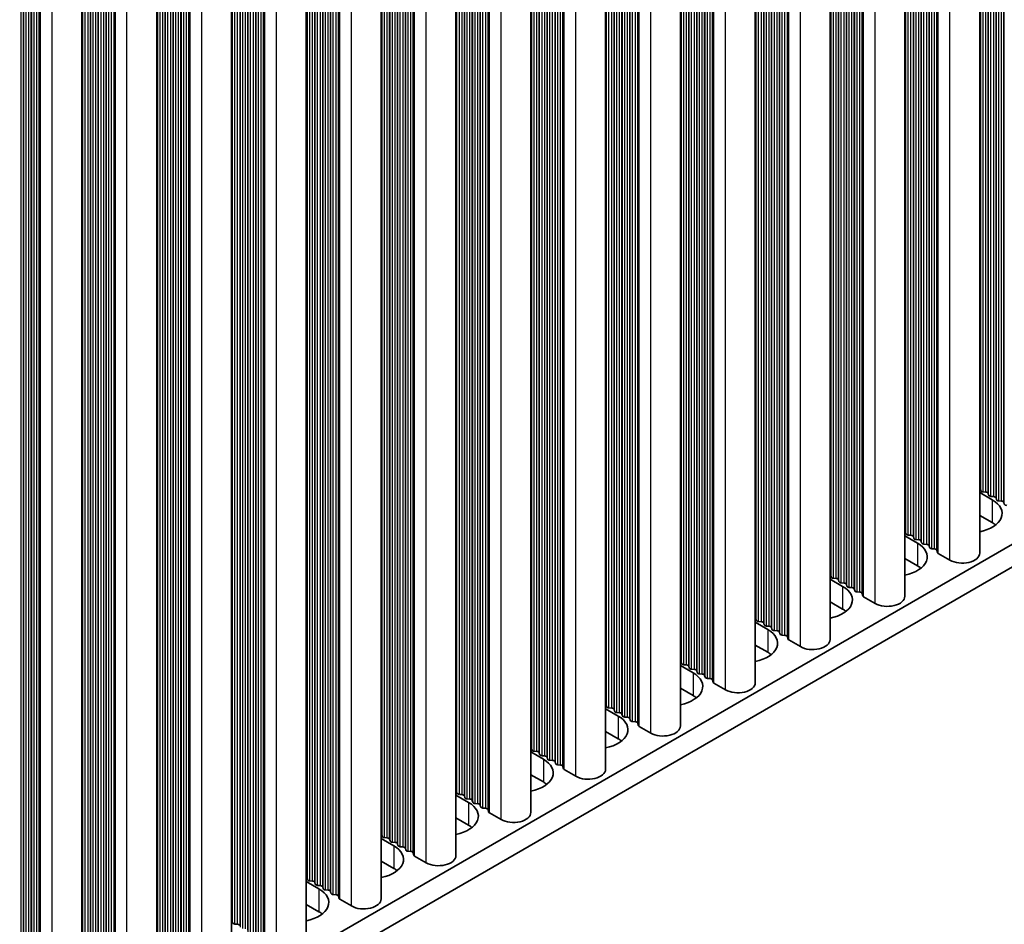
# Model space of a CAD drawing. Units: millimetres. Extents: x 0 to 8447, y 0 to 1405.
# Drawn here: x 334 to 405, y 148 to 213 of the extents above; entities that cross this region are included whole.
import ezdxf

# ---------------------------------------------------------------- set-up
doc = ezdxf.new("R2010")
doc.units = ezdxf.units.MM
doc.header["$LTSCALE"] = 3.5
doc.layers.add('Visible (ISO)', color=7, linetype='Continuous', lineweight=35)
doc.layers.add('Visible Narrow (ISO)', color=7, linetype='Continuous', lineweight=25)

msp = doc.modelspace()

# ---------------------------------------------------------------- linework, layer by layer
at = {"layer": 'Visible (ISO)'}
for p, q in [((402.94, 174.7042), (402.94, 275.6509)), ((397.5659, 171.6015), (397.5659, 272.5482)), ((392.1919, 168.4989), (392.1919, 269.4455)), ((386.8179, 165.3962), (386.8179, 266.3428)), ((381.4439, 162.2935), (381.4439, 263.2401)), ((376.0699, 159.1908), (376.0699, 260.1374)), ((370.6959, 156.0881), (370.6959, 257.0347)), ((365.3219, 152.9854), (365.3219, 253.9321)), ((359.9479, 149.8827), (359.9479, 250.8294)), ((354.5738, 146.78), (354.5738, 247.7267)), ((296.6846, 112.6505), (525.2569, 244.6167)), ((349.1998, 143.6774), (349.1998, 244.624)), ((296.6846, 111.0175), (525.2569, 242.9838)), ((343.8258, 140.5747), (343.8258, 241.5213)), ((338.4518, 137.472), (338.4518, 238.4186)), ((402.94, 179.0448), (403.8466, 178.5213)), ((403.0122, 179.199), (402.984, 179.3133)), ((403.3799, 179.0847), (403.1819, 179.1011)), ((403.5779, 178.8724), (403.5496, 178.9867)), ((403.9456, 178.7581), (403.7476, 178.7745)), ((404.1436, 178.5458), (404.1153, 178.6602)), ((404.5113, 178.4315), (404.3133, 178.4479)), ((404.7093, 178.2192), (404.681, 178.3336)), ((403.8466, 176.8884), (402.94, 177.4118)), ((397.6382, 176.0964), (397.6099, 176.2107)), ((397.5659, 175.9421), (398.4726, 175.4187)), ((398.0059, 175.982), (397.8079, 175.9984)), ((398.2039, 175.7698), (398.1756, 175.8841)), ((398.5716, 175.6554), (398.3736, 175.6718)), ((398.7696, 175.4432), (398.7413, 175.5575)), ((399.1373, 175.3288), (398.9393, 175.3452)), ((399.3353, 175.1166), (399.307, 175.2309)), ((399.703, 175.0022), (399.505, 175.0186)), ((399.9128, 174.7423), (399.8727, 174.9043)), ((398.4726, 173.7857), (397.5659, 174.3091)), ((400.8061, 174.1939), (399.9693, 174.677)), ((392.1919, 172.8394), (393.0986, 172.316)), ((392.2642, 172.9937), (392.2359, 173.108)), ((392.6319, 172.8794), (392.4339, 172.8957)), ((392.8299, 172.6671), (392.8016, 172.7814)), ((393.1976, 172.5528), (392.9996, 172.5691)), ((393.3956, 172.3405), (393.3673, 172.4548)), ((393.7633, 172.2262), (393.5653, 172.2425)), ((393.9613, 172.0139), (393.933, 172.1282)), ((394.329, 171.8996), (394.131, 171.9159)), ((393.0986, 170.683), (392.1919, 171.2064)), ((394.5387, 171.6396), (394.4987, 171.8016)), ((395.4321, 171.0912), (394.5953, 171.5743)), ((386.8902, 169.891), (386.8619, 170.0053)), ((387.2579, 169.7767), (387.0599, 169.793)), ((386.8179, 169.7368), (387.7246, 169.2133)), ((387.4559, 169.5644), (387.4276, 169.6787)), ((387.8236, 169.4501), (387.6256, 169.4664)), ((388.0216, 169.2378), (387.9933, 169.3521)), ((388.3893, 169.1235), (388.1913, 169.1398)), ((388.5873, 168.9112), (388.559, 169.0255)), ((388.955, 168.7969), (388.757, 168.8132)), ((389.1647, 168.537), (389.1247, 168.6989)), ((390.058, 167.9885), (389.2213, 168.4716)), ((387.7246, 167.5803), (386.8179, 168.1038)), ((381.4439, 166.6341), (382.3506, 166.1106)), ((381.5162, 166.7883), (381.4879, 166.9026)), ((381.8839, 166.674), (381.6859, 166.6903)), ((382.0819, 166.4617), (382.0536, 166.576)), ((382.4496, 166.3474), (382.2516, 166.3637)), ((382.6476, 166.1351), (382.6193, 166.2494)), ((383.0153, 166.0208), (382.8173, 166.0371)), ((383.2133, 165.8085), (383.185, 165.9228)), ((383.5809, 165.6942), (383.383, 165.7105)), ((383.7907, 165.4343), (383.7507, 165.5962)), ((382.3506, 164.4776), (381.4439, 165.0011)), ((384.684, 164.8859), (383.8473, 165.3689)), ((376.0699, 163.5314), (376.9766, 163.0079)), ((376.1422, 163.6856), (376.1139, 163.7999)), ((376.5099, 163.5713), (376.3119, 163.5876)), ((376.7079, 163.359), (376.6796, 163.4733)), ((377.0756, 163.2447), (376.8776, 163.261)), ((377.2736, 163.0324), (377.2453, 163.1467)), ((377.6412, 162.9181), (377.4433, 162.9344)), ((377.8392, 162.7058), (377.811, 162.8201)), ((378.2069, 162.5915), (378.0089, 162.6078)), ((378.4167, 162.3316), (378.3766, 162.4935)), ((379.31, 161.7832), (378.4733, 162.2663)), ((376.9766, 161.3749), (376.0699, 161.8984)), ((370.7682, 160.5829), (370.7399, 160.6972)), ((370.6959, 160.4287), (371.6026, 159.9052)), ((371.1359, 160.4686), (370.9379, 160.4849)), ((371.3339, 160.2563), (371.3056, 160.3706)), ((371.7016, 160.142), (371.5036, 160.1583)), ((371.8995, 159.9297), (371.8713, 160.044)), ((372.2672, 159.8154), (372.0692, 159.8317)), ((372.4652, 159.6031), (372.4369, 159.7174)), ((372.8329, 159.4888), (372.6349, 159.5051)), ((373.0427, 159.2289), (373.0026, 159.3908)), ((373.936, 158.6805), (373.0993, 159.1636)), ((371.6026, 158.2722), (370.6959, 158.7957)), ((365.3219, 157.326), (366.2285, 156.8025)), ((365.3942, 157.4802), (365.3659, 157.5945)), ((365.7619, 157.3659), (365.5639, 157.3823)), ((365.9598, 157.1536), (365.9316, 157.2679)), ((366.3275, 157.0393), (366.1296, 157.0557)), ((366.5255, 156.827), (366.4972, 156.9413)), ((366.8932, 156.7127), (366.6952, 156.7291)), ((367.0912, 156.5004), (367.0629, 156.6147)), ((367.4589, 156.3861), (367.2609, 156.4025)), ((366.2285, 155.1695), (365.3219, 155.693)), ((367.6687, 156.1262), (367.6286, 156.2881)), ((368.562, 155.5778), (367.7253, 156.0609)), ((359.9479, 154.2233), (360.8545, 153.6999)), ((360.0201, 154.3775), (359.9919, 154.4919)), ((360.3878, 154.2632), (360.1899, 154.2796)), ((360.5858, 154.0509), (360.5575, 154.1653)), ((360.9535, 153.9366), (360.7555, 153.953)), ((361.1515, 153.7243), (361.1232, 153.8387)), ((361.5192, 153.61), (361.3212, 153.6264)), ((361.7172, 153.3977), (361.6889, 153.5121)), ((362.0849, 153.2834), (361.8869, 153.2998)), ((362.2947, 153.0235), (362.2546, 153.1855)), ((363.188, 152.4751), (362.3512, 152.9582)), ((360.8545, 152.0669), (359.9479, 152.5903)), ((354.6461, 151.2749), (354.6179, 151.3892)), ((354.5738, 151.1206), (355.4805, 150.5972)), ((355.0138, 151.1605), (354.8158, 151.1769)), ((355.2118, 150.9483), (355.1835, 151.0626)), ((355.5795, 150.8339), (355.3815, 150.8503)), ((355.7775, 150.6217), (355.7492, 150.736)), ((356.1452, 150.5073), (355.9472, 150.5237)), ((356.3432, 150.2951), (356.3149, 150.4094)), ((356.7109, 150.1808), (356.5129, 150.1971)), ((356.9207, 149.9208), (356.8806, 150.0828)), ((355.4805, 148.9642), (354.5738, 149.4876)), ((357.814, 149.3724), (356.9772, 149.8555)), ((349.2721, 148.1722), (349.2438, 148.2865)), ((349.6398, 148.0579), (349.4418, 148.0742))]:
    msp.add_line(p, q, dxfattribs=at)
for centre, major_axis, start_param, end_param in [((402.786, 179.297), (0.2, 0), 0.1418971, 0.6920767), ((403.2102, 179.2154), (-0.2, 0), 0.1418971, 1.4288993), ((403.3517, 178.9704), (0.2, 0), 0.1418971, 1.4288993), ((402.1496, 177.5416), (2.4, 0), 5.0479778, 7.0685835), ((403.7759, 178.8888), (-0.2, 0), 0.1418971, 1.4288993), ((403.9173, 178.6438), (0.2, 0), 0.1418971, 1.4288993), ((404.3416, 178.5622), (-0.2, 0), 0.1418971, 1.4288993), ((404.483, 178.3172), (0.2, 0), 0.1418971, 1.4288993), ((404.9073, 178.2356), (-0.2, 0), 0.1418971, 1.4288993), ((402.1496, 175.9086), (-2.4, 0), 3.7717299, 3.9269908), ((397.412, 176.1943), (0.2, 0), 0.1418971, 0.6920767), ((396.7756, 174.4389), (2.4, 0), 5.0479778, 7.0685835), ((397.8362, 176.1127), (-0.2, 0), 0.1418971, 1.4288993), ((397.9776, 175.8677), (0.2, 0), 0.1418971, 1.4288993), ((398.4019, 175.7861), (-0.2, 0), 0.1418971, 1.4288993), ((398.5433, 175.5411), (0.2, 0), 0.1418971, 1.4288993), ((398.9676, 175.4595), (-0.2, 0), 0.1418971, 1.4288993), ((399.109, 175.2145), (0.2, 0), 0.1418971, 1.4288993), ((399.5333, 175.1329), (-0.2, 0), 0.1418971, 1.4288993), ((399.6747, 174.8879), (0.2, 0), 0.1418971, 1.4288993), ((400.1107, 174.7587), (-0.2, 0), 0.1418971, 0.7853982), ((401.69, 174.7042), (1.25, 0), 3.9269908, 6.2831853), ((396.7756, 172.8059), (-2.4, 0), 3.7717299, 3.9269908), ((392.0379, 173.0916), (0.2, 0), 0.1418971, 0.6920767), ((392.4622, 173.01), (-0.2, 0), 0.1418971, 1.4288993), ((392.6036, 172.765), (0.2, 0), 0.1418971, 1.4288993), ((393.0279, 172.6834), (-0.2, 0), 0.1418971, 1.4288993), ((391.4015, 171.3362), (2.4, 0), 5.0479778, 7.0685835), ((393.1693, 172.4384), (0.2, 0), 0.1418971, 1.4288993), ((393.5936, 172.3568), (-0.2, 0), 0.1418971, 1.4288993), ((393.735, 172.1118), (0.2, 0), 0.1418971, 1.4288993), ((394.1593, 172.0302), (-0.2, 0), 0.1418971, 1.4288993), ((394.3007, 171.7853), (0.2, 0), 0.1418971, 1.4288993), ((394.7367, 171.656), (-0.2, 0), 0.1418971, 0.7853982), ((396.3159, 171.6015), (1.25, 0), 3.9269908, 6.2831853), ((391.4015, 169.7032), (-2.4, 0), 3.7717299, 3.9269908), ((386.6639, 169.989), (0.2, 0), 0.1418971, 0.6920767), ((387.0882, 169.9073), (-0.2, 0), 0.1418971, 1.4288993), ((387.2296, 169.6624), (0.2, 0), 0.1418971, 1.4288993), ((386.0275, 168.2335), (2.4, 0), 5.0479778, 7.0685835), ((387.6539, 169.5807), (-0.2, 0), 0.1418971, 1.4288993), ((387.7953, 169.3358), (0.2, 0), 0.1418971, 1.4288993), ((388.2196, 169.2541), (-0.2, 0), 0.1418971, 1.4288993), ((388.361, 169.0092), (0.2, 0), 0.1418971, 1.4288993), ((388.7853, 168.9275), (-0.2, 0), 0.1418971, 1.4288993), ((388.9267, 168.6826), (0.2, 0), 0.1418971, 1.4288993), ((389.3627, 168.5533), (-0.2, 0), 0.1418971, 0.7853982), ((390.9419, 168.4989), (1.25, 0), 3.9269908, 6.2831853), ((381.2899, 166.8863), (0.2, 0), 0.1418971, 0.6920767), ((386.0275, 166.6005), (-2.4, 0), 3.7717299, 3.9269908), ((381.7142, 166.8046), (-0.2, 0), 0.1418971, 1.4288993), ((381.8556, 166.5597), (0.2, 0), 0.1418971, 1.4288993), ((382.2799, 166.478), (-0.2, 0), 0.1418971, 1.4288993), ((382.4213, 166.2331), (0.2, 0), 0.1418971, 1.4288993), ((380.6535, 165.1308), (2.4, 0), 5.0479778, 7.0685835), ((382.8456, 166.1514), (-0.2, 0), 0.1418971, 1.4288993), ((382.987, 165.9065), (0.2, 0), 0.1418971, 1.4288993), ((383.4112, 165.8248), (-0.2, 0), 0.1418971, 1.4288993), ((383.5527, 165.5799), (0.2, 0), 0.1418971, 1.4288993), ((383.9887, 165.4506), (-0.2, 0), 0.1418971, 0.7853982), ((385.5679, 165.3962), (1.25, 0), 3.9269908, 6.2831853), ((380.6535, 163.4978), (-2.4, 0), 3.7717299, 3.9269908), ((375.9159, 163.7836), (0.2, 0), 0.1418971, 0.6920767), ((376.3402, 163.7019), (-0.2, 0), 0.1418971, 1.4288993), ((376.4816, 163.457), (0.2, 0), 0.1418971, 1.4288993), ((375.2795, 162.0281), (2.4, 0), 5.0479778, 7.0685835), ((376.9059, 163.3753), (-0.2, 0), 0.1418971, 1.4288993), ((377.0473, 163.1304), (0.2, 0), 0.1418971, 1.4288993), ((377.4715, 163.0487), (-0.2, 0), 0.1418971, 1.4288993), ((377.613, 162.8038), (0.2, 0), 0.1418971, 1.4288993), ((378.0372, 162.7221), (-0.2, 0), 0.1418971, 1.4288993), ((378.1787, 162.4772), (0.2, 0), 0.1418971, 1.4288993), ((378.6147, 162.3479), (-0.2, 0), 0.1418971, 0.7853982), ((380.1939, 162.2935), (1.25, 0), 3.9269908, 6.2831853), ((375.2795, 160.3951), (-2.4, 0), 3.7717299, 3.9269908), ((370.5419, 160.6809), (0.2, 0), 0.1418971, 0.6920767), ((370.9662, 160.5992), (-0.2, 0), 0.1418971, 1.4288993), ((369.9055, 158.9254), (2.4, 0), 5.0479778, 7.0685835), ((371.1076, 160.3543), (0.2, 0), 0.1418971, 1.4288993), ((371.5318, 160.2726), (-0.2, 0), 0.1418971, 1.4288993), ((371.6733, 160.0277), (0.2, 0), 0.1418971, 1.4288993), ((372.0975, 159.946), (-0.2, 0), 0.1418971, 1.4288993), ((372.239, 159.7011), (0.2, 0), 0.1418971, 1.4288993), ((372.6632, 159.6195), (-0.2, 0), 0.1418971, 1.4288993), ((372.8046, 159.3745), (0.2, 0), 0.1418971, 1.4288993), ((373.2407, 159.2452), (-0.2, 0), 0.1418971, 0.7853982), ((374.8199, 159.1908), (1.25, 0), 3.9269908, 6.2831853), ((369.9055, 157.2924), (-2.4, 0), 3.7717299, 3.9269908), ((365.1679, 157.5782), (0.2, 0), 0.1418971, 0.6920767), ((365.5921, 157.4966), (-0.2, 0), 0.1418971, 1.4288993), ((365.7336, 157.2516), (0.2, 0), 0.1418971, 1.4288993), ((366.1578, 157.17), (-0.2, 0), 0.1418971, 1.4288993), ((366.2993, 156.925), (0.2, 0), 0.1418971, 1.4288993), ((364.5315, 155.8227), (2.4, 0), 5.0479778, 7.0685835), ((366.7235, 156.8434), (-0.2, 0), 0.1418971, 1.4288993), ((366.8649, 156.5984), (0.2, 0), 0.1418971, 1.4288993), ((367.2892, 156.5168), (-0.2, 0), 0.1418971, 1.4288993), ((367.4306, 156.2718), (0.2, 0), 0.1418971, 1.4288993), ((367.8667, 156.1425), (-0.2, 0), 0.1418971, 0.7853982), ((369.4459, 156.0881), (1.25, 0), 3.9269908, 6.2831853), ((364.5315, 154.1897), (-2.4, 0), 3.7717299, 3.9269908), ((359.7939, 154.4755), (0.2, 0), 0.1418971, 0.6920767), ((360.2181, 154.3939), (-0.2, 0), 0.1418971, 1.4288993), ((360.3596, 154.1489), (0.2, 0), 0.1418971, 1.4288993), ((359.1575, 152.7201), (2.4, 0), 5.0479778, 7.0685835), ((360.7838, 154.0673), (-0.2, 0), 0.1418971, 1.4288993), ((360.9252, 153.8223), (0.2, 0), 0.1418971, 1.4288993), ((361.3495, 153.7407), (-0.2, 0), 0.1418971, 1.4288993), ((361.4909, 153.4957), (0.2, 0), 0.1418971, 1.4288993), ((361.9152, 153.4141), (-0.2, 0), 0.1418971, 1.4288993), ((362.0566, 153.1691), (0.2, 0), 0.1418971, 1.4288993), ((362.4927, 153.0398), (-0.2, 0), 0.1418971, 0.7853982), ((364.0719, 152.9854), (1.25, 0), 3.9269908, 6.2831853), ((359.1575, 151.0871), (-2.4, 0), 3.7717299, 3.9269908), ((354.4199, 151.3728), (0.2, 0), 0.1418971, 0.6920767), ((354.8441, 151.2912), (-0.2, 0), 0.1418971, 1.4288993), ((354.9855, 151.0462), (0.2, 0), 0.1418971, 1.4288993), ((355.4098, 150.9646), (-0.2, 0), 0.1418971, 1.4288993), ((355.5512, 150.7196), (0.2, 0), 0.1418971, 1.4288993), ((353.7835, 149.6174), (2.4, 0), 5.0479778, 7.0685835), ((355.9755, 150.638), (-0.2, 0), 0.1418971, 1.4288993), ((356.1169, 150.393), (0.2, 0), 0.1418971, 1.4288993), ((356.5412, 150.3114), (-0.2, 0), 0.1418971, 1.4288993), ((356.6826, 150.0664), (0.2, 0), 0.1418971, 1.4288993), ((357.1187, 149.9372), (-0.2, 0), 0.1418971, 0.7853982), ((358.6979, 149.8827), (1.25, 0), 3.9269908, 6.2831853), ((353.7835, 147.9844), (-2.4, 0), 3.7717299, 3.9269908), ((349.0459, 148.2701), (0.2, 0), 0.1418971, 0.6920767), ((349.4701, 148.1885), (-0.2, 0), 0.1418971, 1.4288993), ((349.6115, 147.9435), (0.2, 0), 0.1418971, 1.4288993)]:
    msp.add_ellipse(centre, major_axis=major_axis, ratio=0.5773503, start_param=start_param, end_param=end_param, dxfattribs=at)
at = {"layer": 'Visible Narrow (ISO)'}
for p, q in [((404.5113, 178.4315), (404.5113, 276.5581)), ((404.681, 178.3336), (404.681, 276.6561)), ((404.7093, 178.2192), (404.7093, 276.6724)), ((403.3799, 179.0847), (403.3799, 275.9049)), ((403.5496, 178.9867), (403.5496, 276.0029)), ((403.5779, 178.8724), (403.5779, 276.0192)), ((403.7476, 178.7745), (403.7476, 276.1172)), ((403.9456, 178.7581), (403.9456, 276.2315)), ((404.1153, 178.6602), (404.1153, 276.3295)), ((404.1436, 178.5458), (404.1436, 276.3458)), ((404.3133, 178.4479), (404.3133, 276.4438)), ((402.984, 179.3133), (402.984, 275.6763)), ((403.0122, 179.199), (403.0122, 275.6926)), ((403.1819, 179.1011), (403.1819, 275.7906)), ((400.8061, 174.1939), (400.8061, 274.4189)), ((399.703, 175.0022), (399.703, 273.782)), ((399.8727, 174.9043), (399.8727, 273.88)), ((399.9128, 174.7423), (399.9128, 273.9031)), ((399.9693, 174.677), (399.9693, 273.9358)), ((398.3736, 175.6718), (398.3736, 273.0145)), ((398.5716, 175.6554), (398.5716, 273.1288)), ((398.7413, 175.5575), (398.7413, 273.2268)), ((398.7696, 175.4432), (398.7696, 273.2431)), ((398.9393, 175.3452), (398.9393, 273.3411)), ((399.1373, 175.3288), (399.1373, 273.4554)), ((399.307, 175.2309), (399.307, 273.5534)), ((399.3353, 175.1166), (399.3353, 273.5697)), ((399.505, 175.0186), (399.505, 273.6677)), ((397.6099, 176.2107), (397.6099, 272.5736)), ((397.6382, 176.0964), (397.6382, 272.5899)), ((397.8079, 175.9984), (397.8079, 272.6879)), ((398.0059, 175.982), (398.0059, 272.8022)), ((398.1756, 175.8841), (398.1756, 272.9002)), ((398.2039, 175.7698), (398.2039, 272.9165)), ((395.4321, 171.0912), (395.4321, 271.3162)), ((393.5653, 172.2425), (393.5653, 270.2384)), ((393.7633, 172.2262), (393.7633, 270.3527)), ((393.933, 172.1282), (393.933, 270.4507)), ((393.9613, 172.0139), (393.9613, 270.467)), ((394.131, 171.9159), (394.131, 270.565)), ((394.329, 171.8996), (394.329, 270.6793)), ((394.4987, 171.8016), (394.4987, 270.7773)), ((394.5387, 171.6396), (394.5387, 270.8004)), ((394.5953, 171.5743), (394.5953, 270.8331)), ((392.2359, 173.108), (392.2359, 269.4709)), ((392.2642, 172.9937), (392.2642, 269.4872)), ((392.4339, 172.8957), (392.4339, 269.5852)), ((392.6319, 172.8794), (392.6319, 269.6995)), ((392.8016, 172.7814), (392.8016, 269.7975)), ((392.8299, 172.6671), (392.8299, 269.8138)), ((392.9996, 172.5691), (392.9996, 269.9118)), ((393.1976, 172.5528), (393.1976, 270.0261)), ((393.3673, 172.4548), (393.3673, 270.1241)), ((393.3956, 172.3405), (393.3956, 270.1404)), ((390.058, 167.9885), (390.058, 268.2135)), ((388.559, 169.0255), (388.559, 267.348)), ((388.5873, 168.9112), (388.5873, 267.3643)), ((388.757, 168.8132), (388.757, 267.4623)), ((388.955, 168.7969), (388.955, 267.5766)), ((389.1247, 168.6989), (389.1247, 267.6746)), ((389.1647, 168.537), (389.1647, 267.6977)), ((389.2213, 168.4716), (389.2213, 267.7304)), ((387.4276, 169.6787), (387.4276, 266.6948)), ((387.4559, 169.5644), (387.4559, 266.7111)), ((387.6256, 169.4664), (387.6256, 266.8091)), ((387.8236, 169.4501), (387.8236, 266.9234)), ((387.9933, 169.3521), (387.9933, 267.0214)), ((388.0216, 169.2378), (388.0216, 267.0377)), ((388.1913, 169.1398), (388.1913, 267.1357)), ((388.3893, 169.1235), (388.3893, 267.25)), ((386.8619, 170.0053), (386.8619, 266.3682)), ((386.8902, 169.891), (386.8902, 266.3845)), ((387.0599, 169.793), (387.0599, 266.4825)), ((387.2579, 169.7767), (387.2579, 266.5968)), ((383.7507, 165.5962), (383.7507, 264.5719)), ((383.7907, 165.4343), (383.7907, 264.5951)), ((383.8473, 165.3689), (383.8473, 264.6277)), ((384.684, 164.8859), (384.684, 265.1108)), ((382.4496, 166.3474), (382.4496, 263.8207)), ((382.6193, 166.2494), (382.6193, 263.9187)), ((382.6476, 166.1351), (382.6476, 263.9351)), ((382.8173, 166.0371), (382.8173, 264.033)), ((383.0153, 166.0208), (383.0153, 264.1473)), ((383.185, 165.9228), (383.185, 264.2453)), ((383.2133, 165.8085), (383.2133, 264.2617)), ((383.383, 165.7105), (383.383, 264.3596)), ((383.5809, 165.6942), (383.5809, 264.4739)), ((381.4879, 166.9026), (381.4879, 263.2655)), ((381.5162, 166.7883), (381.5162, 263.2819)), ((381.6859, 166.6903), (381.6859, 263.3798)), ((381.8839, 166.674), (381.8839, 263.4941)), ((382.0536, 166.576), (382.0536, 263.5921)), ((382.0819, 166.4617), (382.0819, 263.6085)), ((382.2516, 166.3637), (382.2516, 263.7064)), ((379.31, 161.7832), (379.31, 262.0081)), ((377.6412, 162.9181), (377.6412, 261.0447)), ((377.811, 162.8201), (377.811, 261.1426)), ((377.8392, 162.7058), (377.8392, 261.159)), ((378.0089, 162.6078), (378.0089, 261.2569)), ((378.2069, 162.5915), (378.2069, 261.3713)), ((378.3766, 162.4935), (378.3766, 261.4692)), ((378.4167, 162.3316), (378.4167, 261.4924)), ((378.4733, 162.2663), (378.4733, 261.525)), ((376.3119, 163.5876), (376.3119, 260.2771)), ((376.5099, 163.5713), (376.5099, 260.3915)), ((376.6796, 163.4733), (376.6796, 260.4894)), ((376.7079, 163.359), (376.7079, 260.5058)), ((376.8776, 163.261), (376.8776, 260.6037)), ((377.0756, 163.2447), (377.0756, 260.7181)), ((377.2453, 163.1467), (377.2453, 260.816)), ((377.2736, 163.0324), (377.2736, 260.8324)), ((377.4433, 162.9344), (377.4433, 260.9303)), ((376.1139, 163.7999), (376.1139, 260.1628)), ((376.1422, 163.6856), (376.1422, 260.1792)), ((373.936, 158.6805), (373.936, 258.9054)), ((372.6349, 159.5051), (372.6349, 258.1543)), ((372.8329, 159.4888), (372.8329, 258.2686)), ((373.0026, 159.3908), (373.0026, 258.3665)), ((373.0427, 159.2289), (373.0427, 258.3897)), ((373.0993, 159.1636), (373.0993, 258.4223)), ((371.5036, 160.1583), (371.5036, 257.5011)), ((371.7016, 160.142), (371.7016, 257.6154)), ((371.8713, 160.044), (371.8713, 257.7134)), ((371.8995, 159.9297), (371.8995, 257.7297)), ((372.0692, 159.8317), (372.0692, 257.8277)), ((372.2672, 159.8154), (372.2672, 257.942)), ((372.4369, 159.7174), (372.4369, 258.0399)), ((372.4652, 159.6031), (372.4652, 258.0563)), ((370.7399, 160.6972), (370.7399, 257.0602)), ((370.7682, 160.5829), (370.7682, 257.0765)), ((370.9379, 160.4849), (370.9379, 257.1745)), ((371.1359, 160.4686), (371.1359, 257.2888)), ((371.3056, 160.3706), (371.3056, 257.3868)), ((371.3339, 160.2563), (371.3339, 257.4031)), ((367.7253, 156.0609), (367.7253, 255.3197)), ((368.562, 155.5778), (368.562, 255.8027)), ((366.4972, 156.9413), (366.4972, 254.6107)), ((366.5255, 156.827), (366.5255, 254.627)), ((366.6952, 156.7291), (366.6952, 254.725)), ((366.8932, 156.7127), (366.8932, 254.8393)), ((367.0629, 156.6147), (367.0629, 254.9373)), ((367.0912, 156.5004), (367.0912, 254.9536)), ((367.2609, 156.4025), (367.2609, 255.0516)), ((367.4589, 156.3861), (367.4589, 255.1659)), ((367.6286, 156.2881), (367.6286, 255.2639)), ((367.6687, 156.1262), (367.6687, 255.287)), ((365.3659, 157.5945), (365.3659, 253.9575)), ((365.3942, 157.4802), (365.3942, 253.9738)), ((365.5639, 157.3823), (365.5639, 254.0718)), ((365.7619, 157.3659), (365.7619, 254.1861)), ((365.9316, 157.2679), (365.9316, 254.2841)), ((365.9598, 157.1536), (365.9598, 254.3004)), ((366.1296, 157.0557), (366.1296, 254.3984)), ((366.3275, 157.0393), (366.3275, 254.5127)), ((363.188, 152.4751), (363.188, 252.7001)), ((361.6889, 153.5121), (361.6889, 251.8346)), ((361.7172, 153.3977), (361.7172, 251.8509)), ((361.8869, 153.2998), (361.8869, 251.9489)), ((362.0849, 153.2834), (362.0849, 252.0632)), ((362.2546, 153.1855), (362.2546, 252.1612)), ((362.2947, 153.0235), (362.2947, 252.1843)), ((362.3512, 152.9582), (362.3512, 252.217)), ((360.3878, 154.2632), (360.3878, 251.0834)), ((360.5575, 154.1653), (360.5575, 251.1814)), ((360.5858, 154.0509), (360.5858, 251.1977)), ((360.7555, 153.953), (360.7555, 251.2957)), ((360.9535, 153.9366), (360.9535, 251.41)), ((361.1232, 153.8387), (361.1232, 251.508)), ((361.1515, 153.7243), (361.1515, 251.5243)), ((361.3212, 153.6264), (361.3212, 251.6223)), ((361.5192, 153.61), (361.5192, 251.7366)), ((359.9919, 154.4919), (359.9919, 250.8548)), ((360.0201, 154.3775), (360.0201, 250.8711)), ((360.1899, 154.2796), (360.1899, 250.9691)), ((356.7109, 150.1808), (356.7109, 248.9605)), ((356.8806, 150.0828), (356.8806, 249.0585)), ((356.9207, 149.9208), (356.9207, 249.0816)), ((356.9772, 149.8555), (356.9772, 249.1143)), ((357.814, 149.3724), (357.814, 249.5974)), ((355.5795, 150.8339), (355.5795, 248.3073)), ((355.7492, 150.736), (355.7492, 248.4053)), ((355.7775, 150.6217), (355.7775, 248.4216)), ((355.9472, 150.5237), (355.9472, 248.5196)), ((356.1452, 150.5073), (356.1452, 248.6339)), ((356.3149, 150.4094), (356.3149, 248.7319)), ((356.3432, 150.2951), (356.3432, 248.7482)), ((356.5129, 150.1971), (356.5129, 248.8462)), ((354.6179, 151.3892), (354.6179, 247.7521)), ((354.6461, 151.2749), (354.6461, 247.7684)), ((354.8158, 151.1769), (354.8158, 247.8664)), ((355.0138, 151.1605), (355.0138, 247.9807)), ((355.1835, 151.0626), (355.1835, 248.0787)), ((355.2118, 150.9483), (355.2118, 248.095)), ((355.3815, 150.8503), (355.3815, 248.193)), ((352.44, 146.2697), (352.44, 246.4947)), ((350.5732, 147.421), (350.5732, 245.4169)), ((350.7712, 147.4047), (350.7712, 245.5312)), ((350.9409, 147.3067), (350.9409, 245.6292)), ((350.9692, 147.1924), (350.9692, 245.6455)), ((351.1389, 147.0944), (351.1389, 245.7435)), ((351.3369, 147.0781), (351.3369, 245.8578)), ((351.5066, 146.9801), (351.5066, 245.9558)), ((351.5467, 146.8181), (351.5467, 245.9789)), ((351.6032, 146.7528), (351.6032, 246.0116)), ((349.4418, 148.0742), (349.4418, 244.7637)), ((349.6398, 148.0579), (349.6398, 244.878)), ((349.8095, 147.9599), (349.8095, 244.976)), ((349.8378, 147.8456), (349.8378, 244.9923)), ((350.0075, 147.7476), (350.0075, 245.0903)), ((350.2055, 147.7313), (350.2055, 245.2046)), ((350.3752, 147.6333), (350.3752, 245.3026)), ((350.4035, 147.519), (350.4035, 245.3189)), ((349.2438, 148.2865), (349.2438, 244.6494)), ((349.2721, 148.1722), (349.2721, 244.6657)), ((347.066, 143.167), (347.066, 243.392)), ((345.7649, 143.9917), (345.7649, 242.6408)), ((345.9629, 143.9754), (345.9629, 242.7551)), ((346.1326, 143.8774), (346.1326, 242.8531)), ((346.1726, 143.7155), (346.1726, 242.8762)), ((346.2292, 143.6501), (346.2292, 242.9089)), ((344.4638, 144.7429), (344.4638, 241.8896)), ((344.6335, 144.6449), (344.6335, 241.9876)), ((344.8315, 144.6286), (344.8315, 242.1019)), ((345.0012, 144.5306), (345.0012, 242.1999)), ((345.0295, 144.4163), (345.0295, 242.2162)), ((345.1992, 144.3183), (345.1992, 242.3142)), ((345.3972, 144.302), (345.3972, 242.4285)), ((345.5669, 144.204), (345.5669, 242.5265)), ((345.5952, 144.0897), (345.5952, 242.5428)), ((343.8698, 145.1838), (343.8698, 241.5467)), ((343.8981, 145.0695), (343.8981, 241.563)), ((344.0678, 144.9715), (344.0678, 241.661)), ((344.2658, 144.9552), (344.2658, 241.7753)), ((344.4355, 144.8572), (344.4355, 241.8733)), ((340.7986, 140.6128), (340.7986, 239.7736)), ((340.8552, 140.5475), (340.8552, 239.8062)), ((341.6919, 140.0644), (341.6919, 240.2893)), ((339.6272, 141.4279), (339.6272, 239.0972)), ((339.6555, 141.3136), (339.6555, 239.1136)), ((339.8252, 141.2156), (339.8252, 239.2115)), ((340.0232, 141.1993), (340.0232, 239.3258)), ((340.1929, 141.1013), (340.1929, 239.4238)), ((340.2212, 140.987), (340.2212, 239.4402)), ((340.3909, 140.889), (340.3909, 239.5381)), ((340.5889, 140.8727), (340.5889, 239.6524)), ((340.7586, 140.7747), (340.7586, 239.7504)), ((338.4958, 142.0811), (338.4958, 238.444)), ((338.5241, 141.9668), (338.5241, 238.4604)), ((338.6938, 141.8688), (338.6938, 238.5583)), ((338.8918, 141.8525), (338.8918, 238.6727)), ((339.0615, 141.7545), (339.0615, 238.7706)), ((339.0898, 141.6402), (339.0898, 238.787)), ((339.2595, 141.5422), (339.2595, 238.8849)), ((339.4575, 141.5259), (339.4575, 238.9992)), ((336.3179, 136.9617), (336.3179, 237.1866)), ((334.6492, 138.0966), (334.6492, 236.2232)), ((334.8189, 137.9986), (334.8189, 236.3211)), ((334.8471, 137.8843), (334.8471, 236.3375)), ((335.0169, 137.7863), (335.0169, 236.4354)), ((335.2148, 137.77), (335.2148, 236.5498)), ((335.3845, 137.672), (335.3845, 236.6477)), ((335.4246, 137.5101), (335.4246, 236.6709)), ((335.4812, 137.4448), (335.4812, 236.7035)), ((334.0835, 138.4232), (334.0835, 235.8966)), ((334.2532, 138.3252), (334.2532, 235.9945)), ((334.2815, 138.2109), (334.2815, 236.0109)), ((334.4512, 138.1129), (334.4512, 236.1089)), ((403.8466, 178.5213), (403.8466, 176.8884)), ((398.4726, 175.4187), (398.4726, 173.7857)), ((393.0986, 172.316), (393.0986, 170.683)), ((387.7246, 169.2133), (387.7246, 167.5803)), ((382.3506, 166.1106), (382.3506, 164.4776)), ((376.9766, 163.0079), (376.9766, 161.3749)), ((371.6026, 159.9052), (371.6026, 158.2722)), ((366.2285, 156.8025), (366.2285, 155.1695)), ((360.8545, 153.6999), (360.8545, 152.0669)), ((355.4805, 150.5972), (355.4805, 148.9642))]:
    msp.add_line(p, q, dxfattribs=at)

doc.saveas('drawing.dxf')
